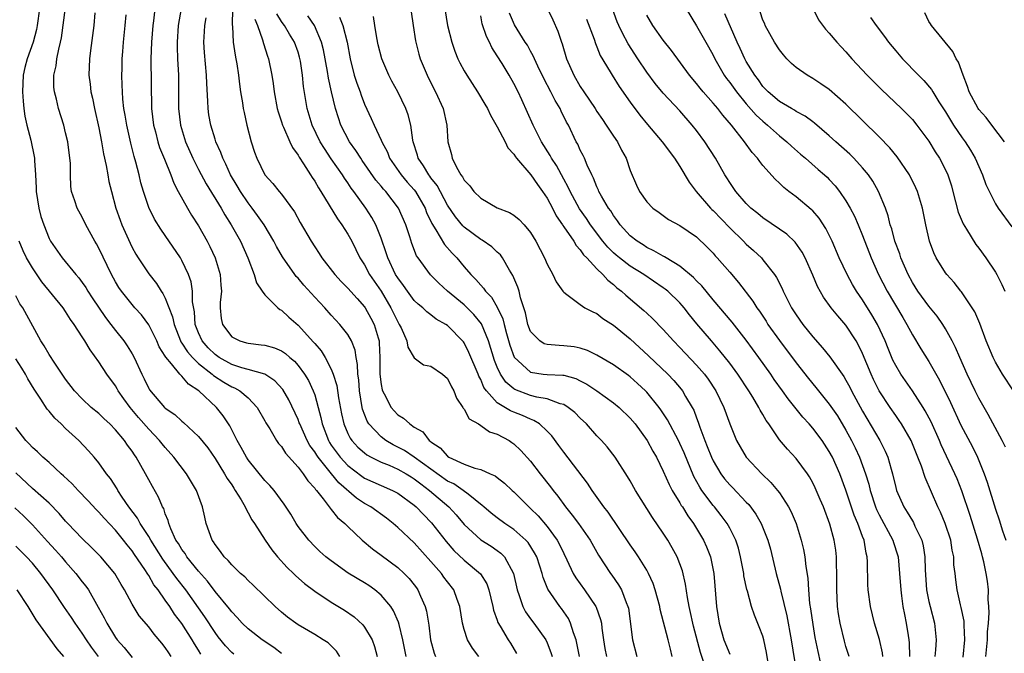
# Model space of a CAD drawing. Units: inches. Extents: x 2523000 to 2526000, y 1545000 to 1548000.
# Drawn here: x 2523717 to 2523836, y 1545859 to 1545936 of the extents above; entities that cross this region are included whole.
import ezdxf

# ---------------------------------------------------------------- set-up
doc = ezdxf.new("R2010")
doc.units = ezdxf.units.IN
doc.header["$MEASUREMENT"] = 0
doc.layers.add('LD25231545_2ft', color=21, linetype='Continuous')

msp = doc.modelspace()

# ---------------------------------------------------------------- linework, layer by layer
at = {"layer": 'LD25231545_2ft'}
for points, elevation in [([(2523743.14, 1545938.86), (2523743.07, 1545935.07), (2523743.1, 1545934.9), (2523743.19, 1545933), (2523743.41, 1545931.41), (2523743.5, 1545931), (2523743.61, 1545930.39), (2523743.82, 1545929), (2523743.94, 1545927.94), (2523744.08, 1545927), (2523744.3, 1545925.7), (2523744.4, 1545925), (2523744.5, 1545924.51), (2523744.84, 1545923), (2523745.35, 1545921), (2523745.75, 1545919.75), (2523746.04, 1545919), (2523747, 1545917.03), (2523747.97, 1545915.97), (2523748.73, 1545915), (2523749, 1545914.67), (2523750.56, 1545912.56), (2523751.25, 1545911.25), (2523752.57, 1545909), (2523753, 1545908.33), (2523753.54, 1545907.54), (2523753.87, 1545907), (2523755.41, 1545905), (2523756.18, 1545904.18), (2523757, 1545903.37), (2523758.1, 1545902.1), (2523759, 1545901.11), (2523759.07, 1545901), (2523759.76, 1545899.76), (2523760.16, 1545899), (2523760.63, 1545897.37), (2523760.75, 1545897), (2523760.78, 1545896.78), (2523760.85, 1545895), (2523760.85, 1545893), (2523761, 1545891.76), (2523761.11, 1545891.11), (2523761.15, 1545891), (2523761.36, 1545890.64), (2523762.22, 1545889), (2523762.57, 1545888.57), (2523763, 1545888.11), (2523763.71, 1545887.71), (2523764.45, 1545887), (2523765, 1545886.63), (2523766.03, 1545886.03), (2523766.81, 1545885), (2523766.93, 1545884.93), (2523767, 1545884.86), (2523768.12, 1545884.12), (2523769, 1545883.11), (2523769.17, 1545883), (2523771, 1545882.17), (2523772.31, 1545881.69), (2523773, 1545881.53), (2523774.16, 1545881), (2523774.75, 1545880.75), (2523775, 1545880.54), (2523775.88, 1545879.88), (2523776.78, 1545879), (2523777, 1545878.81), (2523778.79, 1545877), (2523779, 1545876.82), (2523779.91, 1545875.91), (2523781, 1545874.63), (2523782.2, 1545873), (2523782.48, 1545872.48), (2523783, 1545871.38), (2523783.39, 1545870.61), (2523784.15, 1545869), (2523784.46, 1545868.46), (2523785.51, 1545867), (2523786.87, 1545865), (2523786.92, 1545864.92), (2523787.45, 1545863.45), (2523787.54, 1545863), (2523787.6, 1545862.4), (2523787.8, 1545861), (2523787.96, 1545859.96), (2523788.14, 1545859)], 7704), ([(2523719.86, 1545937), (2523719.57, 1545935), (2523719.48, 1545934.52), (2523719.07, 1545933), (2523718.35, 1545931), (2523718.07, 1545929.93), (2523717.87, 1545929), (2523717.79, 1545927), (2523717.87, 1545925.87), (2523717.96, 1545925), (2523718.09, 1545924.09), (2523718.33, 1545923), (2523718.8, 1545921.2), (2523719.22, 1545919.22), (2523719.26, 1545919), (2523719.25, 1545918.75), (2523719.37, 1545917), (2523719.45, 1545915.45), (2523719.44, 1545915), (2523719.76, 1545913), (2523720.01, 1545912.01), (2523720.35, 1545911), (2523721, 1545909.33), (2523721.18, 1545909), (2523722.56, 1545907), (2523724.22, 1545905), (2523724.59, 1545904.59), (2523725, 1545904.06), (2523725.44, 1545903.44), (2523725.69, 1545903), (2523726.2, 1545902.2), (2523727.81, 1545899.81), (2523728.45, 1545899), (2523729, 1545898.27), (2523730.02, 1545897), (2523730.41, 1545896.41), (2523731, 1545895.44), (2523731.24, 1545895), (2523732.16, 1545893), (2523732.45, 1545892.45), (2523733, 1545891.28), (2523733.1, 1545891.1), (2523734.91, 1545889), (2523735, 1545888.91), (2523736.14, 1545888.14), (2523737, 1545887.32), (2523737.18, 1545887.18), (2523739, 1545885.49), (2523740.11, 1545884.11), (2523741, 1545882.84), (2523742.15, 1545881), (2523742.44, 1545880.44), (2523743, 1545879.65), (2523743.25, 1545879.25), (2523743.44, 1545879), (2523744.15, 1545877.85), (2523744.63, 1545877), (2523744.73, 1545876.73), (2523745, 1545876.3), (2523745.44, 1545875.44), (2523745.73, 1545875), (2523747.02, 1545873), (2523747.82, 1545871.82), (2523748.51, 1545871), (2523749.7, 1545869.7), (2523750.45, 1545869), (2523750.71, 1545868.71), (2523751.77, 1545867.77), (2523753, 1545866.84), (2523755, 1545865.54), (2523756.58, 1545864.58), (2523757.76, 1545863.76), (2523758.8, 1545862.79), (2523759, 1545862.51), (2523759.91, 1545861), (2523760.2, 1545860.2), (2523760.52, 1545859)], 7690), ([(2523764.02, 1545859), (2523763.62, 1545861), (2523763.16, 1545862.84), (2523763.1, 1545863.1), (2523762.5, 1545864.5), (2523762.17, 1545865), (2523761, 1545866.37), (2523760.24, 1545867), (2523759.52, 1545867.52), (2523759, 1545867.85), (2523757.04, 1545869.04), (2523755, 1545870.49), (2523754.35, 1545871), (2523753.64, 1545871.64), (2523753, 1545872.25), (2523752.28, 1545873), (2523751, 1545874.66), (2523750.78, 1545875), (2523750.12, 1545876.12), (2523749.34, 1545877.34), (2523748.1, 1545879), (2523747.6, 1545879.6), (2523747, 1545880.19), (2523745, 1545882.67), (2523744.78, 1545883), (2523744.16, 1545884.16), (2523743.65, 1545885), (2523742.76, 1545886.76), (2523741.98, 1545887.98), (2523741.18, 1545889), (2523739.05, 1545891), (2523737.79, 1545891.79), (2523737, 1545892.77), (2523736.86, 1545892.86), (2523736.77, 1545893), (2523735.75, 1545894.25), (2523735.05, 1545895.05), (2523735, 1545895.17), (2523734.28, 1545896.28), (2523733.97, 1545897), (2523733, 1545898.94), (2523732.13, 1545900.13), (2523731.34, 1545901), (2523731, 1545901.4), (2523729.71, 1545903), (2523729.42, 1545903.42), (2523729, 1545904.11), (2523728.51, 1545905), (2523727, 1545908.17), (2523726.71, 1545908.71), (2523726.52, 1545909), (2523725.42, 1545911), (2523725, 1545911.91), (2523724.39, 1545913), (2523724.11, 1545913.89), (2523723.72, 1545915), (2523723.61, 1545915.61), (2523723.58, 1545917), (2523723.58, 1545918.42), (2523723.52, 1545919), (2523723.25, 1545921), (2523723, 1545922.06), (2523722.76, 1545923), (2523722.14, 1545925), (2523721.89, 1545926.11), (2523721.65, 1545927), (2523721.59, 1545927.59), (2523721.59, 1545929), (2523721.85, 1545930.15), (2523721.94, 1545931), (2523722.16, 1545932.16), (2523722.38, 1545933), (2523722.48, 1545933.52), (2523723, 1545937.19)], 7692), ([(2523733.74, 1545937), (2523733.58, 1545935.58), (2523733.5, 1545935), (2523733.33, 1545933), (2523733.28, 1545931), (2523733.36, 1545925), (2523733.6, 1545923), (2523733.82, 1545922.18), (2523734.12, 1545921), (2523734.32, 1545920.32), (2523734.89, 1545918.89), (2523735.65, 1545917), (2523736.02, 1545916.02), (2523736.56, 1545915), (2523737.68, 1545913), (2523738.17, 1545912.17), (2523739, 1545910.87), (2523740.04, 1545909), (2523740.37, 1545908.37), (2523741.02, 1545907), (2523741.63, 1545905), (2523741.71, 1545903.71), (2523741.77, 1545903), (2523741.63, 1545901.63), (2523741.63, 1545901), (2523741.72, 1545899.72), (2523741.88, 1545899), (2523743, 1545897.51), (2523743.99, 1545897), (2523744.79, 1545896.79), (2523745, 1545896.72), (2523746.55, 1545896.55), (2523747, 1545896.48), (2523748.15, 1545896.15), (2523749, 1545895.79), (2523749.47, 1545895.47), (2523750, 1545895), (2523750.55, 1545894.55), (2523751, 1545894.05), (2523751.78, 1545893), (2523752.24, 1545892.24), (2523752.83, 1545891), (2523753, 1545890.5), (2523753.43, 1545889), (2523753.76, 1545887.76), (2523753.89, 1545887), (2523754.65, 1545885), (2523754.78, 1545884.78), (2523755, 1545884.46), (2523756.07, 1545883), (2523757, 1545881.98), (2523758.69, 1545880.69), (2523759, 1545880.48), (2523761, 1545879.58), (2523762.39, 1545879), (2523763, 1545878.67), (2523765, 1545877.2), (2523765.23, 1545877), (2523766.09, 1545876.09), (2523767.08, 1545875.08), (2523768.82, 1545872.82), (2523769.76, 1545871.76), (2523771, 1545870.57), (2523772.96, 1545868.96), (2523773.72, 1545867.72), (2523773.98, 1545867), (2523774.46, 1545865), (2523774.55, 1545864.55), (2523775, 1545863.36), (2523775.08, 1545863.08), (2523775.35, 1545862.65), (2523776.29, 1545861), (2523776.58, 1545860.58), (2523777.33, 1545859.33)], 7698), ([(2523736.93, 1545937.07), (2523736.57, 1545935), (2523736.44, 1545933), (2523736.44, 1545932.44), (2523736.49, 1545931), (2523736.58, 1545929), (2523736.6, 1545925), (2523736.83, 1545923), (2523737.45, 1545921), (2523738.32, 1545919), (2523739, 1545917.65), (2523739.92, 1545915.92), (2523741.72, 1545913), (2523742.18, 1545912.18), (2523742.95, 1545911), (2523744.06, 1545909), (2523744.96, 1545907), (2523745.71, 1545905), (2523745.99, 1545903.99), (2523746.66, 1545903), (2523747, 1545902.54), (2523748.56, 1545901), (2523748.8, 1545900.8), (2523749, 1545900.69), (2523749.87, 1545899.87), (2523751, 1545898.89), (2523752.86, 1545896.86), (2523753, 1545896.68), (2523753.79, 1545895.79), (2523754.28, 1545895), (2523755, 1545893.58), (2523755.23, 1545893), (2523755.65, 1545891.65), (2523755.87, 1545890.13), (2523756.23, 1545888.23), (2523756.5, 1545887), (2523757, 1545885.83), (2523757.27, 1545885.27), (2523757.47, 1545885), (2523758.21, 1545884.21), (2523759, 1545883.5), (2523759.28, 1545883.28), (2523759.8, 1545883), (2523761, 1545882.4), (2523761.98, 1545882.02), (2523763, 1545881.57), (2523764.03, 1545881), (2523764.62, 1545880.62), (2523765, 1545880.4), (2523765.77, 1545879.77), (2523766.85, 1545879), (2523769.17, 1545877), (2523770.03, 1545876.04), (2523771, 1545874.88), (2523773, 1545873.05), (2523774.26, 1545872.26), (2523775, 1545871.75), (2523775.43, 1545871.43), (2523775.86, 1545871), (2523776.96, 1545869), (2523777.4, 1545867), (2523777.65, 1545866.35), (2523778.08, 1545865), (2523778.38, 1545864.38), (2523779, 1545863.52), (2523779.4, 1545863), (2523780.84, 1545861), (2523781, 1545860.64), (2523781.46, 1545859.46), (2523781.6, 1545859)], 7700), ([(2523768.69, 1545937), (2523769.01, 1545935.01), (2523769.52, 1545933), (2523769.9, 1545931.9), (2523770.26, 1545931), (2523770.5, 1545930.5), (2523771, 1545929.55), (2523771.31, 1545929), (2523772.62, 1545927), (2523773.51, 1545925.51), (2523773.81, 1545925), (2523774.18, 1545924.18), (2523775, 1545922.8), (2523775.94, 1545921), (2523776.27, 1545920.27), (2523777, 1545919.51), (2523777.18, 1545919.18), (2523777.33, 1545919), (2523779.05, 1545917), (2523779.83, 1545915.83), (2523780.46, 1545915), (2523781, 1545914.2), (2523781.63, 1545913), (2523782.08, 1545912.08), (2523782.84, 1545911), (2523782.89, 1545910.89), (2523783, 1545910.75), (2523784.22, 1545909), (2523784.5, 1545908.5), (2523785, 1545907.99), (2523785.39, 1545907.39), (2523785.78, 1545907), (2523787, 1545905.67), (2523787.7, 1545905), (2523788.31, 1545904.31), (2523789, 1545903.79), (2523789.41, 1545903.41), (2523789.97, 1545903), (2523790.5, 1545902.5), (2523792.67, 1545900.67), (2523793, 1545900.35), (2523793.71, 1545899.71), (2523795, 1545898.39), (2523796.23, 1545897), (2523797, 1545896.22), (2523799, 1545894.09), (2523799.95, 1545893), (2523800.4, 1545892.4), (2523801.34, 1545891), (2523802.31, 1545889), (2523803, 1545887), (2523803.83, 1545885), (2523804.25, 1545884.25), (2523804.98, 1545883), (2523806.88, 1545881), (2523807.96, 1545879.96), (2523808.76, 1545879), (2523809, 1545878.69), (2523810.1, 1545877), (2523810.41, 1545876.41), (2523811.01, 1545875), (2523811.61, 1545873), (2523811.87, 1545871.87), (2523812.05, 1545871), (2523812.17, 1545869.83), (2523812.41, 1545868.41), (2523812.49, 1545867), (2523812.63, 1545865.37), (2523812.74, 1545864.74), (2523813, 1545862.84), (2523813.27, 1545861.27), (2523813.6, 1545859.6), (2523814.18, 1545857)], 7718), ([(2523781.03, 1545937), (2523781.69, 1545935.69), (2523782.3, 1545934.3), (2523782.73, 1545933), (2523782.81, 1545932.81), (2523783.35, 1545931), (2523784.2, 1545929), (2523785, 1545927.64), (2523785.41, 1545927), (2523786.78, 1545925), (2523787, 1545924.64), (2523787.66, 1545923.66), (2523788.13, 1545923), (2523789, 1545921.66), (2523789.47, 1545921), (2523789.98, 1545919.98), (2523790.54, 1545919), (2523791, 1545917.55), (2523791.76, 1545915.76), (2523792.12, 1545915), (2523793, 1545913.76), (2523793.73, 1545913), (2523794.48, 1545912.48), (2523795.64, 1545911.64), (2523797, 1545910.9), (2523799, 1545909.54), (2523800.3, 1545908.3), (2523801, 1545907.57), (2523801.26, 1545907.26), (2523801.49, 1545907), (2523803, 1545905.27), (2523804.06, 1545904.06), (2523805.79, 1545901.79), (2523806.26, 1545901), (2523806.58, 1545900.58), (2523807.38, 1545899.38), (2523807.61, 1545899), (2523809, 1545897.06), (2523811, 1545894.36), (2523812.48, 1545892.48), (2523813.39, 1545891.39), (2523815, 1545889.39), (2523815.97, 1545887.97), (2523817, 1545886.27), (2523817.69, 1545885), (2523818.13, 1545884.13), (2523818.65, 1545883), (2523819.37, 1545881), (2523819.75, 1545879.75), (2523819.91, 1545879), (2523820.55, 1545877), (2523820.68, 1545876.68), (2523821, 1545876.03), (2523822.66, 1545873), (2523822.73, 1545872.73), (2523823.23, 1545871.23), (2523823.29, 1545871), (2523823.47, 1545869), (2523823.6, 1545867), (2523823.71, 1545866.29), (2523823.87, 1545865), (2523824.05, 1545864.05), (2523824.27, 1545863), (2523824.48, 1545861.52), (2523824.58, 1545861), (2523824.63, 1545860.62), (2523824.64, 1545859)], 7724), ([(2523831.11, 1545858.89), (2523831.32, 1545861), (2523831.23, 1545862.77), (2523831.23, 1545863.23), (2523830.89, 1545864.89), (2523830.8, 1545865.2), (2523830.39, 1545867), (2523830.22, 1545868.22), (2523830.14, 1545869), (2523830.01, 1545870.01), (2523829.98, 1545871), (2523829.8, 1545871.8), (2523829.62, 1545873), (2523828.97, 1545875), (2523828.39, 1545876.39), (2523828.08, 1545877), (2523826.53, 1545880.53), (2523826.09, 1545881.91), (2523825.67, 1545883), (2523824.86, 1545885), (2523823.7, 1545887), (2523823.42, 1545887.42), (2523823, 1545888.01), (2523822.32, 1545889), (2523821, 1545891), (2523820.34, 1545892.34), (2523820.04, 1545893), (2523819, 1545895.5), (2523818.51, 1545896.51), (2523818.22, 1545897), (2523817, 1545898.89), (2523816.02, 1545900.02), (2523815.23, 1545901), (2523814.29, 1545902.29), (2523813.57, 1545903.57), (2523813, 1545904.94), (2523812.09, 1545907), (2523811.71, 1545907.71), (2523810.9, 1545908.9), (2523809.87, 1545909.87), (2523809, 1545910.48), (2523807, 1545911.83), (2523806.37, 1545912.37), (2523805.55, 1545913), (2523805, 1545913.54), (2523803.74, 1545915), (2523803, 1545916.09), (2523802.66, 1545916.66), (2523802.43, 1545917), (2523801.28, 1545919), (2523799.99, 1545921), (2523799, 1545922.34), (2523798.49, 1545923), (2523797, 1545924.73), (2523795, 1545926.85), (2523794.01, 1545928.01), (2523793, 1545929.38), (2523791.93, 1545931), (2523790.78, 1545932.78), (2523790.07, 1545934.07), (2523789.65, 1545935), (2523789.46, 1545935.46), (2523788.87, 1545937)], 7728), ([(2523797.76, 1545937), (2523799, 1545934.95), (2523800.43, 1545932.43), (2523801, 1545931.41), (2523801.2, 1545931), (2523802.35, 1545929), (2523802.62, 1545928.62), (2523803, 1545928.14), (2523803.81, 1545927), (2523805, 1545925.57), (2523806.2, 1545924.2), (2523807, 1545923.46), (2523807.57, 1545923), (2523809, 1545921.71), (2523809.9, 1545921), (2523810.46, 1545920.46), (2523811.51, 1545919.51), (2523812.12, 1545919), (2523813.66, 1545917.66), (2523814.43, 1545917), (2523814.73, 1545916.73), (2523815, 1545916.46), (2523815.7, 1545915.7), (2523816.23, 1545915), (2523817, 1545913.87), (2523817.51, 1545913), (2523818.02, 1545912.02), (2523818.47, 1545911), (2523819, 1545909.72), (2523820.05, 1545907), (2523820.94, 1545905), (2523821.98, 1545903), (2523823.84, 1545899.84), (2523824.34, 1545899), (2523825, 1545897.74), (2523826.04, 1545896.04), (2523827, 1545894.53), (2523828.27, 1545892.27), (2523829.58, 1545889.58), (2523830.86, 1545886.86), (2523832.24, 1545884.24), (2523832.87, 1545883), (2523833.67, 1545881), (2523834, 1545880), (2523835, 1545876.73), (2523835.45, 1545875.45), (2523835.87, 1545874.13), (2523836.26, 1545873)], 7732), ([(2523813.06, 1545937), (2523813.69, 1545935.69), (2523814.55, 1545934.55), (2523815, 1545934.09), (2523815.92, 1545933), (2523816.43, 1545932.43), (2523817, 1545931.84), (2523817.71, 1545931), (2523819.55, 1545929), (2523821.28, 1545927.28), (2523823.7, 1545925), (2523824.35, 1545924.35), (2523825, 1545923.66), (2523825.54, 1545923), (2523827, 1545921.06), (2523827.77, 1545919.77), (2523828.29, 1545919), (2523829, 1545917.61), (2523829.27, 1545917), (2523829.7, 1545915.7), (2523829.87, 1545915), (2523830.52, 1545912.52), (2523831.12, 1545911.12), (2523831.53, 1545910.47), (2523832.63, 1545908.63), (2523833, 1545908.16), (2523833.86, 1545907), (2523835, 1545905.27), (2523835.16, 1545905), (2523835.8, 1545903.8), (2523836.15, 1545903)], 7738), ([(2523726.52, 1545936.52), (2523726.4, 1545935), (2523725.98, 1545931.98), (2523725.87, 1545931), (2523725.8, 1545929), (2523725.95, 1545927.95), (2523726.05, 1545927), (2523726.23, 1545926.23), (2523726.46, 1545925), (2523727, 1545922.69), (2523727.33, 1545921), (2523727.56, 1545919.56), (2523727.87, 1545918.13), (2523728.07, 1545917), (2523728.22, 1545916.22), (2523728.51, 1545915), (2523729.05, 1545913), (2523729.55, 1545911.55), (2523729.76, 1545911), (2523730.76, 1545908.76), (2523731, 1545908.27), (2523731.45, 1545907.45), (2523731.73, 1545907), (2523733, 1545905.1), (2523733.94, 1545903.94), (2523734.5, 1545903), (2523734.72, 1545902.72), (2523735, 1545902.16), (2523735.89, 1545899.89), (2523736.07, 1545899), (2523736.84, 1545897), (2523736.89, 1545896.89), (2523737, 1545896.75), (2523737.67, 1545895.67), (2523738.26, 1545895), (2523739, 1545894.28), (2523740.63, 1545893), (2523740.82, 1545892.82), (2523742.04, 1545892.04), (2523743, 1545891.48), (2523743.35, 1545891.35), (2523744, 1545891), (2523745, 1545890.13), (2523746.09, 1545889), (2523747, 1545887.39), (2523747.13, 1545887.13), (2523747.59, 1545886.41), (2523748.41, 1545885), (2523748.66, 1545884.66), (2523749, 1545884.27), (2523749.47, 1545883.47), (2523751, 1545881.81), (2523751.63, 1545881), (2523752.16, 1545880.16), (2523753, 1545879.27), (2523753.1, 1545879.1), (2523753.21, 1545879), (2523754.03, 1545877.97), (2523754.85, 1545876.85), (2523755, 1545876.69), (2523755.73, 1545875.73), (2523756.63, 1545875), (2523757, 1545874.63), (2523758.72, 1545873), (2523759.95, 1545871.95), (2523761, 1545871.19), (2523763, 1545869.7), (2523763.76, 1545869), (2523764.38, 1545868.38), (2523765, 1545867.6), (2523765.25, 1545867.25), (2523765.44, 1545867), (2523765.74, 1545866.26), (2523766.31, 1545865), (2523766.46, 1545864.46), (2523766.74, 1545862.74), (2523766.95, 1545861), (2523767.39, 1545859.38), (2523767.54, 1545859)], 7694), ([(2523772.79, 1545859), (2523772, 1545860), (2523771.39, 1545861), (2523771, 1545862.24), (2523770.79, 1545863), (2523770.47, 1545865), (2523770.15, 1545865.85), (2523769.75, 1545867), (2523769, 1545867.97), (2523768.56, 1545868.56), (2523768.26, 1545869), (2523767, 1545870.44), (2523765, 1545872.67), (2523763, 1545874.54), (2523762.45, 1545875), (2523761.64, 1545875.64), (2523759.76, 1545877), (2523759, 1545877.42), (2523758.04, 1545878.04), (2523755.89, 1545879.89), (2523755.02, 1545881), (2523753.4, 1545883), (2523753.24, 1545883.24), (2523753, 1545883.64), (2523752.4, 1545884.4), (2523752.08, 1545885), (2523751.2, 1545887), (2523751.15, 1545887.15), (2523751, 1545887.54), (2523749.89, 1545889.89), (2523749.16, 1545891.16), (2523748.21, 1545892.21), (2523747, 1545893), (2523745, 1545893.57), (2523744.23, 1545893.77), (2523743, 1545894.17), (2523741.5, 1545895), (2523741, 1545895.35), (2523740.18, 1545896.18), (2523739.45, 1545897), (2523739, 1545897.99), (2523738.62, 1545899), (2523738.51, 1545900.51), (2523738.27, 1545901.73), (2523738.27, 1545903), (2523738.11, 1545904.11), (2523737.79, 1545905), (2523737, 1545906.7), (2523736.82, 1545907), (2523735, 1545909.71), (2523734.47, 1545910.47), (2523733.69, 1545911.69), (2523733, 1545913.07), (2523732.37, 1545915), (2523732.06, 1545916.06), (2523731.85, 1545917), (2523731.45, 1545918.55), (2523731.24, 1545919.24), (2523730.84, 1545920.84), (2523730.36, 1545923), (2523730.18, 1545924.18), (2523730.01, 1545925), (2523729.89, 1545926.11), (2523729.84, 1545927), (2523729.82, 1545927.82), (2523729.78, 1545929), (2523729.79, 1545929.78), (2523729.81, 1545931), (2523729.87, 1545931.87), (2523729.96, 1545933), (2523730.18, 1545935), (2523730.3, 1545936.3)], 7696), ([(2523784.89, 1545859), (2523784.6, 1545860.6), (2523784.49, 1545861), (2523784.16, 1545861.84), (2523783.83, 1545863), (2523783.56, 1545863.56), (2523782.75, 1545864.75), (2523782.53, 1545865), (2523781.08, 1545867.08), (2523780.51, 1545868.51), (2523780.4, 1545869), (2523780.13, 1545869.87), (2523779.75, 1545871), (2523779.49, 1545871.49), (2523778.71, 1545872.71), (2523778.44, 1545873), (2523777, 1545874.28), (2523775.92, 1545875), (2523775, 1545875.68), (2523774.26, 1545876.26), (2523773.38, 1545877), (2523773.19, 1545877.19), (2523771.47, 1545878.53), (2523770.9, 1545879), (2523769.77, 1545879.77), (2523769, 1545880.12), (2523765, 1545882.99), (2523763.8, 1545883.8), (2523763, 1545884.21), (2523762.47, 1545884.47), (2523761.57, 1545885), (2523761, 1545885.44), (2523759.54, 1545887), (2523759.33, 1545887.33), (2523758.77, 1545888.77), (2523758.72, 1545889), (2523758.38, 1545891), (2523758.3, 1545892.3), (2523758.21, 1545893), (2523758.17, 1545894.17), (2523758.01, 1545895), (2523757.88, 1545895.88), (2523757.43, 1545897), (2523757, 1545897.77), (2523756.04, 1545899), (2523755, 1545900.12), (2523754.22, 1545901), (2523753, 1545902.28), (2523751.7, 1545903.7), (2523751, 1545904.56), (2523750.78, 1545904.78), (2523750.62, 1545905), (2523749.14, 1545907.14), (2523748.39, 1545908.39), (2523748.09, 1545909), (2523746.9, 1545911), (2523746.13, 1545912.13), (2523745.48, 1545913), (2523745, 1545913.62), (2523744.06, 1545915), (2523743.68, 1545915.68), (2523742.87, 1545917), (2523742.3, 1545918.3), (2523741.92, 1545919), (2523741.69, 1545919.69), (2523741.1, 1545921), (2523741, 1545921.31), (2523740.48, 1545923), (2523740.26, 1545924.26), (2523740.15, 1545925), (2523740.13, 1545925.87), (2523740, 1545928), (2523739.98, 1545929), (2523739.73, 1545931.73), (2523739.65, 1545933), (2523739.74, 1545934.26), (2523739.78, 1545935), (2523739.93, 1545935.93)], 7702), ([(2523745.78, 1545935.78), (2523746.11, 1545935), (2523746.73, 1545933.27), (2523746.83, 1545932.83), (2523747.32, 1545931.32), (2523747.45, 1545931), (2523747.85, 1545929), (2523748, 1545928), (2523748.12, 1545927), (2523748.49, 1545925), (2523748.59, 1545924.59), (2523749, 1545923.4), (2523749.12, 1545923), (2523749.24, 1545922.76), (2523750, 1545921), (2523750.31, 1545920.31), (2523751, 1545919.39), (2523751.13, 1545919.13), (2523751.67, 1545918.33), (2523752.51, 1545917), (2523752.69, 1545916.69), (2523753, 1545916.24), (2523753.45, 1545915.45), (2523753.76, 1545915), (2523755.73, 1545911.73), (2523756.29, 1545911), (2523757, 1545909.86), (2523757.46, 1545909), (2523758.45, 1545907), (2523759, 1545906.17), (2523759.62, 1545905), (2523761, 1545902.98), (2523762.19, 1545901), (2523763, 1545899.3), (2523763.19, 1545899), (2523763.41, 1545898.59), (2523764.12, 1545897), (2523764.24, 1545896.24), (2523765, 1545894.98), (2523766.12, 1545894.12), (2523767, 1545893.95), (2523768.38, 1545893), (2523769, 1545892.46), (2523769.48, 1545891.48), (2523769.77, 1545891), (2523770.1, 1545890.1), (2523770.86, 1545889), (2523770.9, 1545888.9), (2523771, 1545888.79), (2523771.62, 1545887.62), (2523772.73, 1545887), (2523773, 1545886.83), (2523774.06, 1545886.06), (2523775, 1545885.78), (2523776.42, 1545885), (2523776.77, 1545884.77), (2523777, 1545884.6), (2523777.82, 1545883.82), (2523779, 1545882.5), (2523780.17, 1545881), (2523781.42, 1545879.42), (2523781.72, 1545879), (2523782.29, 1545878.29), (2523783.23, 1545877), (2523784.02, 1545876.02), (2523784.78, 1545875), (2523786.17, 1545873), (2523787.18, 1545871.18), (2523788.62, 1545869), (2523788.79, 1545868.79), (2523789.61, 1545867.61), (2523789.95, 1545867), (2523790.53, 1545865.47), (2523790.74, 1545865), (2523790.79, 1545864.79), (2523791.29, 1545861), (2523791.81, 1545859)], 7706), ([(2523796.07, 1545859), (2523795.85, 1545859.85), (2523795.59, 1545861), (2523794.64, 1545864.64), (2523794.58, 1545865), (2523794.03, 1545867), (2523793.78, 1545867.78), (2523793.22, 1545869), (2523793, 1545869.39), (2523792, 1545871), (2523791.6, 1545871.6), (2523791, 1545872.44), (2523788.36, 1545876.36), (2523787.82, 1545877), (2523786.41, 1545879), (2523785.86, 1545879.86), (2523783, 1545883.6), (2523782.42, 1545884.42), (2523781.56, 1545885.56), (2523781, 1545886.14), (2523780.08, 1545887), (2523779.42, 1545887.41), (2523779, 1545887.56), (2523778.02, 1545888.02), (2523777, 1545888.4), (2523776.58, 1545888.58), (2523775, 1545889.56), (2523773.68, 1545891), (2523773.39, 1545891.39), (2523773, 1545892.36), (2523772.77, 1545892.77), (2523772.68, 1545893), (2523771.59, 1545895.59), (2523771, 1545896.79), (2523770.91, 1545896.91), (2523769, 1545898.86), (2523768.8, 1545899), (2523767.64, 1545899.64), (2523767, 1545900.16), (2523766.51, 1545900.51), (2523766.02, 1545901), (2523765.45, 1545901.45), (2523765, 1545901.89), (2523764.18, 1545903), (2523763.69, 1545903.69), (2523763, 1545904.59), (2523762.75, 1545905), (2523761.8, 1545907), (2523761.62, 1545907.62), (2523761, 1545909.4), (2523760.36, 1545911), (2523759.88, 1545911.88), (2523759.16, 1545913), (2523757.72, 1545915), (2523757.41, 1545915.41), (2523757, 1545916.03), (2523756.59, 1545916.59), (2523756.34, 1545917), (2523755, 1545918.93), (2523754.17, 1545920.17), (2523753.68, 1545921), (2523752.7, 1545923), (2523752.1, 1545925), (2523751.67, 1545927.67), (2523751.54, 1545929), (2523751.29, 1545930.71), (2523751.19, 1545931.19), (2523751, 1545931.8), (2523750.56, 1545933), (2523749.96, 1545933.96), (2523749.35, 1545935), (2523749.2, 1545935.2), (2523749, 1545935.5), (2523748.42, 1545936.42)], 7708), ([(2523799.97, 1545858.03), (2523799.47, 1545859.47), (2523798.63, 1545862.63), (2523798.54, 1545863), (2523798.29, 1545864.29), (2523798.12, 1545865), (2523797.9, 1545866.1), (2523797.68, 1545867.68), (2523797.3, 1545869.3), (2523797, 1545870.14), (2523796.67, 1545871), (2523796.08, 1545872.08), (2523795.53, 1545873), (2523795, 1545873.83), (2523793.71, 1545875.71), (2523791.65, 1545879), (2523791, 1545880.14), (2523790.68, 1545880.68), (2523789.18, 1545883), (2523788.23, 1545884.23), (2523787.55, 1545885), (2523787, 1545885.58), (2523785.75, 1545887), (2523785, 1545887.7), (2523784.36, 1545888.36), (2523783.55, 1545889), (2523783, 1545889.33), (2523782.57, 1545889.43), (2523781, 1545890.03), (2523779.76, 1545890.24), (2523779, 1545890.44), (2523777.13, 1545891.13), (2523777, 1545891.22), (2523776.03, 1545892.03), (2523775.39, 1545893), (2523775, 1545893.84), (2523774.66, 1545894.66), (2523773.92, 1545897), (2523773.08, 1545899.08), (2523772.19, 1545900.19), (2523771.37, 1545901), (2523771, 1545901.35), (2523768.99, 1545903), (2523767.95, 1545903.95), (2523766.95, 1545904.95), (2523765.46, 1545907), (2523765.27, 1545907.27), (2523764.72, 1545908.72), (2523764.47, 1545909.53), (2523763.97, 1545911), (2523763.1, 1545913), (2523761.56, 1545915), (2523761.29, 1545915.29), (2523761, 1545915.65), (2523760.37, 1545916.37), (2523758.73, 1545918.73), (2523758.54, 1545919), (2523757.95, 1545919.95), (2523757.21, 1545921), (2523756.16, 1545923), (2523755.86, 1545923.86), (2523755.5, 1545925), (2523755.03, 1545927.03), (2523754.66, 1545928.66), (2523754.54, 1545929.46), (2523754.07, 1545932.07), (2523753.84, 1545933), (2523752.98, 1545935), (2523752.17, 1545936.17)], 7710), ([(2523756, 1545936), (2523756.38, 1545935), (2523756.91, 1545933), (2523757.26, 1545931), (2523757.77, 1545929), (2523758.07, 1545928.07), (2523758.46, 1545927), (2523758.59, 1545926.59), (2523759, 1545925.53), (2523759.81, 1545923.81), (2523760.17, 1545923), (2523761, 1545921.19), (2523761.08, 1545921), (2523761.76, 1545919.76), (2523762.03, 1545919), (2523763.41, 1545917), (2523764.14, 1545916.14), (2523765, 1545915.2), (2523765.15, 1545915), (2523766.31, 1545913), (2523766.49, 1545912.49), (2523767.13, 1545911.13), (2523767.6, 1545910.4), (2523768.63, 1545908.63), (2523769.56, 1545907.56), (2523770.12, 1545907), (2523771, 1545905.93), (2523771.82, 1545905), (2523772.42, 1545904.42), (2523773, 1545903.72), (2523773.35, 1545903.35), (2523773.57, 1545903), (2523774.29, 1545902.29), (2523775, 1545901.06), (2523775.66, 1545899.66), (2523775.81, 1545899), (2523776.09, 1545897.91), (2523776.51, 1545896.51), (2523777.05, 1545895.05), (2523779, 1545893.23), (2523780.51, 1545893), (2523781, 1545892.94), (2523782.88, 1545892.88), (2523783, 1545892.86), (2523784.46, 1545892.46), (2523785, 1545892.2), (2523785.79, 1545891.79), (2523787, 1545890.99), (2523789, 1545889.55), (2523789.67, 1545889), (2523791, 1545887.71), (2523791.6, 1545887), (2523793.07, 1545885), (2523793.74, 1545883.74), (2523794.16, 1545883), (2523795, 1545881.31), (2523795.71, 1545879.71), (2523796.08, 1545879), (2523797, 1545877.49), (2523797.17, 1545877.17), (2523797.3, 1545877), (2523797.94, 1545875.94), (2523798.64, 1545875), (2523799, 1545874.42), (2523799.86, 1545873), (2523800.21, 1545872.21), (2523800.67, 1545871), (2523801.07, 1545869), (2523801.39, 1545865), (2523801.72, 1545863), (2523802.31, 1545861), (2523803, 1545859.27)], 7712), ([(2523807.83, 1545857), (2523807.45, 1545859.45), (2523807.12, 1545861), (2523807, 1545861.42), (2523806.56, 1545862.56), (2523805.97, 1545863.97), (2523805.64, 1545865), (2523805.14, 1545866.86), (2523805.07, 1545867.07), (2523804.72, 1545868.72), (2523804.69, 1545869), (2523804.31, 1545871), (2523804.04, 1545872.04), (2523803.73, 1545873), (2523803, 1545874.43), (2523802.69, 1545875), (2523801.97, 1545875.97), (2523801.16, 1545877), (2523801, 1545877.18), (2523799.65, 1545879), (2523799.39, 1545879.39), (2523798.68, 1545880.68), (2523797.5, 1545883.5), (2523797, 1545884.66), (2523796.84, 1545885), (2523795.51, 1545887.51), (2523794.71, 1545888.71), (2523794.49, 1545889), (2523793, 1545890.83), (2523792.84, 1545891), (2523791.89, 1545891.89), (2523791, 1545892.69), (2523790.82, 1545892.82), (2523789, 1545894.13), (2523787, 1545895.28), (2523785.85, 1545895.85), (2523785, 1545896.12), (2523784.28, 1545896.28), (2523783, 1545896.43), (2523782.44, 1545896.44), (2523781, 1545896.57), (2523780.66, 1545896.66), (2523780.14, 1545897), (2523779, 1545898.15), (2523778.68, 1545899), (2523778.38, 1545900.38), (2523778.2, 1545901), (2523777.8, 1545902.2), (2523777.62, 1545903), (2523777.48, 1545903.48), (2523776.88, 1545904.88), (2523776.48, 1545905.52), (2523775.62, 1545907), (2523775.37, 1545907.37), (2523775, 1545907.69), (2523774.34, 1545908.34), (2523773.16, 1545909.16), (2523773, 1545909.23), (2523771, 1545910.71), (2523770.85, 1545910.85), (2523769.95, 1545911.95), (2523769, 1545913.35), (2523767.74, 1545915.74), (2523767, 1545916.65), (2523766.86, 1545916.86), (2523766.74, 1545917), (2523766.1, 1545918.1), (2523765.46, 1545919), (2523765.37, 1545919.37), (2523764.85, 1545921), (2523764.81, 1545921.19), (2523764.57, 1545923), (2523764.26, 1545924.26), (2523763.99, 1545925), (2523763, 1545927), (2523762.28, 1545928.28), (2523761.92, 1545929), (2523761.09, 1545931), (2523760.66, 1545932.66), (2523760.47, 1545933.53), (2523760.23, 1545935), (2523760.08, 1545936.08)], 7714), ([(2523764.64, 1545936.64), (2523764.85, 1545935), (2523765.14, 1545933.14), (2523765.54, 1545931.54), (2523765.71, 1545931), (2523766.55, 1545929), (2523767.37, 1545927.37), (2523767.57, 1545927), (2523768.47, 1545925), (2523768.9, 1545923), (2523769.03, 1545921), (2523769.48, 1545919.48), (2523769.57, 1545919), (2523770.07, 1545917.93), (2523770.61, 1545917), (2523770.79, 1545916.79), (2523771, 1545916.37), (2523771.7, 1545915.7), (2523772.18, 1545915), (2523773, 1545914.19), (2523775, 1545913.04), (2523776.48, 1545912.48), (2523777, 1545912.14), (2523777.64, 1545911.64), (2523778.25, 1545911), (2523779, 1545910.08), (2523779.63, 1545909), (2523780.67, 1545907), (2523781, 1545906.24), (2523781.69, 1545905), (2523782.11, 1545904.11), (2523782.91, 1545903), (2523782.94, 1545902.94), (2523783, 1545902.87), (2523783.39, 1545902.61), (2523785, 1545901.37), (2523785.55, 1545901), (2523786.49, 1545900.49), (2523787, 1545900.29), (2523787.72, 1545899.72), (2523789, 1545898.92), (2523791, 1545897.25), (2523793.22, 1545895.22), (2523795.54, 1545893), (2523796.25, 1545892.25), (2523797.17, 1545891.17), (2523797.31, 1545891), (2523797.69, 1545890.31), (2523798.47, 1545889), (2523798.66, 1545888.66), (2523799, 1545887.73), (2523799.21, 1545887.21), (2523799.4, 1545886.6), (2523800.01, 1545885), (2523800.3, 1545884.3), (2523800.79, 1545883), (2523801, 1545882.56), (2523801.93, 1545881), (2523802.39, 1545880.39), (2523803, 1545879.66), (2523803.34, 1545879.34), (2523805, 1545877.57), (2523805.29, 1545877.29), (2523806.15, 1545876.15), (2523806.8, 1545875), (2523807.6, 1545873), (2523807.9, 1545871.9), (2523808.6, 1545869), (2523809.1, 1545867.1), (2523809.15, 1545866.85), (2523809.88, 1545863.88), (2523810.41, 1545861), (2523811.04, 1545857)], 7716), ([(2523817.38, 1545859), (2523817, 1545860.17), (2523816.82, 1545860.81), (2523816.29, 1545863), (2523816.11, 1545864.11), (2523815.99, 1545865), (2523815.9, 1545867), (2523815.92, 1545869), (2523815.88, 1545870.12), (2523815.88, 1545871), (2523815.78, 1545871.78), (2523815.59, 1545873), (2523815.06, 1545874.94), (2523814.29, 1545877), (2523813.91, 1545877.91), (2523813.3, 1545879.3), (2523813, 1545879.91), (2523812.61, 1545880.61), (2523812.35, 1545881), (2523811, 1545882.82), (2523809.95, 1545883.95), (2523809, 1545885.1), (2523807.7, 1545887), (2523807.41, 1545887.41), (2523807, 1545888.13), (2523806.66, 1545888.66), (2523806.51, 1545889), (2523805.78, 1545890.22), (2523805.29, 1545891), (2523803.96, 1545893), (2523803, 1545894.31), (2523801.82, 1545895.82), (2523800.79, 1545897), (2523799.05, 1545899.05), (2523798.15, 1545900.15), (2523797.51, 1545901), (2523797.27, 1545901.27), (2523797, 1545901.58), (2523795.53, 1545903), (2523795.24, 1545903.24), (2523795, 1545903.41), (2523792.64, 1545905), (2523791, 1545906), (2523789.71, 1545907), (2523789.32, 1545907.32), (2523789, 1545907.61), (2523788.3, 1545908.3), (2523787.73, 1545909), (2523786.24, 1545911), (2523785.75, 1545911.75), (2523784.91, 1545912.91), (2523783.76, 1545915), (2523783.53, 1545915.53), (2523783, 1545916.49), (2523782.13, 1545918.13), (2523781.54, 1545919), (2523781.36, 1545919.36), (2523780.33, 1545921), (2523779.65, 1545922.35), (2523779.34, 1545923), (2523777.94, 1545926.06), (2523777.5, 1545927), (2523777, 1545928), (2523776.44, 1545929), (2523775.57, 1545930.43), (2523775, 1545931.35), (2523774.34, 1545932.34), (2523774.04, 1545933), (2523773.68, 1545933.68), (2523773.19, 1545935.19), (2523773, 1545936.15)], 7720), ([(2523821.46, 1545859), (2523821.41, 1545859.41), (2523821.04, 1545861.04), (2523820.43, 1545863), (2523819.94, 1545865), (2523819.68, 1545867), (2523819.65, 1545867.65), (2523819.61, 1545870.39), (2523819.57, 1545871), (2523819.44, 1545871.44), (2523819.18, 1545873), (2523819, 1545873.45), (2523818.43, 1545875), (2523817.99, 1545875.99), (2523817, 1545879.03), (2523816.25, 1545881), (2523815.37, 1545883), (2523815, 1545883.69), (2523814.14, 1545885), (2523813, 1545886.5), (2523812.56, 1545887), (2523811.81, 1545887.81), (2523810.04, 1545890.04), (2523809.36, 1545891), (2523808.37, 1545892.37), (2523807.95, 1545893), (2523806.52, 1545895), (2523805, 1545897.08), (2523803.28, 1545899.28), (2523801, 1545901.96), (2523799.63, 1545903.63), (2523799, 1545904.26), (2523798.64, 1545904.64), (2523797, 1545906.01), (2523795.35, 1545907), (2523795.14, 1545907.14), (2523795, 1545907.2), (2523793.87, 1545907.87), (2523793, 1545908.27), (2523792.56, 1545908.56), (2523791.83, 1545909), (2523791, 1545909.67), (2523789.81, 1545911), (2523789.48, 1545911.48), (2523789, 1545912.1), (2523788.66, 1545912.66), (2523788.41, 1545913), (2523787.55, 1545914.45), (2523787.24, 1545915), (2523787.18, 1545915.18), (2523787, 1545915.56), (2523786.59, 1545916.59), (2523786.37, 1545917), (2523785.82, 1545918.18), (2523785.51, 1545919), (2523785.35, 1545919.35), (2523785, 1545919.99), (2523784.69, 1545920.69), (2523784.51, 1545921), (2523783.56, 1545923), (2523783.35, 1545923.35), (2523782.7, 1545924.7), (2523782.56, 1545925), (2523781.97, 1545925.97), (2523781.45, 1545927), (2523780.61, 1545928.61), (2523779.88, 1545930.12), (2523779.47, 1545931), (2523779.34, 1545931.34), (2523779, 1545931.92), (2523778.62, 1545932.62), (2523778.36, 1545933), (2523777.08, 1545935.08), (2523776.48, 1545936.48)], 7722), ([(2523785.75, 1545935.75), (2523786.66, 1545933.34), (2523786.82, 1545932.82), (2523787, 1545932.42), (2523787.4, 1545931.4), (2523788.58, 1545929.42), (2523788.82, 1545929), (2523789.67, 1545927.67), (2523791, 1545925.77), (2523792.18, 1545924.18), (2523793.08, 1545923.08), (2523794.86, 1545921), (2523796.35, 1545919), (2523797, 1545918.03), (2523798.13, 1545916.13), (2523798.96, 1545915), (2523800.69, 1545913), (2523800.84, 1545912.84), (2523801, 1545912.7), (2523803, 1545910.62), (2523804.66, 1545909), (2523805, 1545908.65), (2523805.88, 1545907.88), (2523806.82, 1545907), (2523807, 1545906.79), (2523808.4, 1545905), (2523808.64, 1545904.64), (2523809.31, 1545903.31), (2523809.43, 1545903), (2523810.45, 1545901), (2523811, 1545900.14), (2523811.8, 1545899), (2523813, 1545897.49), (2523814.18, 1545896.18), (2523815.07, 1545895.07), (2523816.73, 1545892.73), (2523817, 1545892.28), (2523817.45, 1545891.45), (2523817.66, 1545891), (2523819, 1545888.55), (2523821.09, 1545885), (2523821.73, 1545883.73), (2523822.06, 1545883), (2523822.46, 1545881.54), (2523822.63, 1545881), (2523823, 1545879.34), (2523823.09, 1545879), (2523823.97, 1545877), (2523824.39, 1545876.39), (2523825, 1545875.31), (2523825.12, 1545875.12), (2523825.31, 1545874.69), (2523826.13, 1545873), (2523826.31, 1545872.31), (2523826.52, 1545871), (2523826.56, 1545869.44), (2523826.72, 1545867), (2523827, 1545865.62), (2523827.14, 1545865), (2523827.67, 1545863), (2523827.89, 1545861), (2523827.8, 1545859.8), (2523827.72, 1545859)], 7726), ([(2523833.86, 1545859), (2523834.04, 1545861), (2523834.06, 1545861.94), (2523834.17, 1545863), (2523834.26, 1545864.26), (2523834.22, 1545865), (2523834.14, 1545865.86), (2523834.16, 1545867), (2523834.05, 1545868.05), (2523833.91, 1545869), (2523833.61, 1545870.39), (2523833.47, 1545871), (2523833.36, 1545871.35), (2523832.87, 1545873.13), (2523831.98, 1545875.97), (2523830.95, 1545878.95), (2523830.39, 1545880.39), (2523830.13, 1545881), (2523829.11, 1545883.11), (2523828.47, 1545884.47), (2523828.26, 1545885), (2523827.26, 1545887.26), (2523826.56, 1545888.56), (2523826.29, 1545889), (2523825, 1545890.98), (2523823.61, 1545893), (2523823, 1545894.03), (2523822.67, 1545894.67), (2523822.08, 1545896.08), (2523821.71, 1545897), (2523820.8, 1545899), (2523820.14, 1545900.14), (2523819, 1545901.97), (2523818.28, 1545903), (2523817.8, 1545903.8), (2523817.13, 1545905), (2523816.19, 1545907), (2523815.34, 1545909), (2523814.56, 1545910.56), (2523813.78, 1545911.78), (2523813, 1545912.66), (2523812.83, 1545912.83), (2523811, 1545914.35), (2523810.13, 1545915), (2523809.5, 1545915.5), (2523809, 1545915.99), (2523808.47, 1545916.47), (2523807, 1545918.15), (2523806.61, 1545918.61), (2523806.35, 1545919), (2523805.71, 1545919.71), (2523804.77, 1545921), (2523803.21, 1545923), (2523802.18, 1545924.18), (2523801.56, 1545925), (2523801, 1545925.66), (2523799.81, 1545927), (2523799.44, 1545927.44), (2523799, 1545928.03), (2523798.15, 1545929), (2523795.99, 1545931.99), (2523795, 1545933.25), (2523793.73, 1545935), (2523793, 1545936.23)], 7730), ([(2523836.21, 1545884.21), (2523835.83, 1545885), (2523834.14, 1545888.14), (2523833, 1545890.09), (2523832.55, 1545891), (2523831.6, 1545893), (2523830.71, 1545895), (2523830.21, 1545896.21), (2523829.8, 1545897), (2523829, 1545898.45), (2523828.66, 1545899), (2523827.98, 1545899.98), (2523827, 1545901.17), (2523825.68, 1545903), (2523825, 1545904.06), (2523824.48, 1545905), (2523823.62, 1545907), (2523823.48, 1545907.48), (2523822.91, 1545909), (2523822.51, 1545910.51), (2523822.34, 1545911), (2523822.1, 1545912.09), (2523821.76, 1545913), (2523820.93, 1545915), (2523820.24, 1545916.24), (2523819.71, 1545917), (2523819, 1545917.86), (2523817.97, 1545919), (2523817.49, 1545919.49), (2523815.77, 1545921), (2523815, 1545921.7), (2523813.23, 1545923.23), (2523813, 1545923.39), (2523812.09, 1545924.09), (2523811, 1545924.66), (2523810.8, 1545924.8), (2523810.44, 1545925), (2523809, 1545925.85), (2523807.63, 1545927), (2523807.33, 1545927.33), (2523807, 1545927.67), (2523806.46, 1545928.46), (2523806.02, 1545929), (2523805, 1545930.66), (2523804.81, 1545931), (2523804.25, 1545932.25), (2523803.89, 1545933), (2523802.42, 1545936.42)], 7734), ([(2523837.18, 1545891), (2523835.86, 1545893), (2523835, 1545894.45), (2523834.73, 1545895), (2523833.91, 1545897), (2523833.12, 1545899.12), (2523832.52, 1545900.52), (2523832.22, 1545901), (2523830.92, 1545902.92), (2523830.84, 1545903), (2523830.04, 1545904.04), (2523829.14, 1545905), (2523829, 1545905.19), (2523827.88, 1545907), (2523827.6, 1545907.6), (2523827.07, 1545909), (2523826.62, 1545911), (2523826.22, 1545913), (2523825.63, 1545915), (2523825.44, 1545915.44), (2523824.66, 1545917), (2523823.18, 1545919.18), (2523822.27, 1545920.27), (2523821, 1545921.6), (2523817, 1545925.53), (2523815, 1545927.3), (2523813.99, 1545927.99), (2523813, 1545928.63), (2523812.34, 1545929), (2523811, 1545929.95), (2523810.44, 1545930.44), (2523809.9, 1545931), (2523809.48, 1545931.48), (2523809, 1545932.06), (2523808.4, 1545933), (2523807.29, 1545935), (2523807.21, 1545935.21), (2523807, 1545935.66), (2523806.66, 1545936.66)], 7736), ([(2523819.97, 1545935.97), (2523820.63, 1545935), (2523821.66, 1545933.66), (2523822.13, 1545933), (2523823, 1545931.94), (2523823.8, 1545931), (2523825.74, 1545929), (2523826.38, 1545928.38), (2523827.29, 1545927.3), (2523827.45, 1545927), (2523828.21, 1545925.79), (2523829, 1545924.59), (2523829.97, 1545923), (2523831, 1545921.48), (2523831.35, 1545921), (2523832, 1545920), (2523832.58, 1545919), (2523833, 1545918), (2523833.47, 1545917), (2523833.84, 1545915.84), (2523835, 1545913.51), (2523835.32, 1545913), (2523837, 1545910.76)], 7740), ([(2523836.12, 1545921), (2523834.58, 1545923), (2523833.91, 1545923.91), (2523833, 1545924.88), (2523832.92, 1545925), (2523831.86, 1545927), (2523831.66, 1545927.66), (2523831.11, 1545929), (2523830.57, 1545930.57), (2523830.28, 1545931), (2523829.89, 1545931.89), (2523827.29, 1545935), (2523827.2, 1545935.2), (2523827, 1545935.5), (2523826.51, 1545936.51)], 7742), ([(2523756.04, 1545859), (2523755.63, 1545859.63), (2523754.61, 1545860.61), (2523754.02, 1545861), (2523753, 1545861.62), (2523751, 1545862.81), (2523750.72, 1545863), (2523749.74, 1545863.74), (2523749, 1545864.34), (2523748.25, 1545865), (2523745.59, 1545867.59), (2523745, 1545868.12), (2523744.57, 1545868.57), (2523744.07, 1545869), (2523743, 1545870.02), (2523742.56, 1545870.56), (2523742.08, 1545871), (2523741.65, 1545871.65), (2523741, 1545872.46), (2523740.8, 1545872.8), (2523740.64, 1545873), (2523739.94, 1545875), (2523739.75, 1545875.75), (2523739.5, 1545877), (2523738.76, 1545879), (2523737.55, 1545881), (2523736.04, 1545883), (2523735, 1545884.15), (2523734.62, 1545884.62), (2523734.32, 1545885), (2523733, 1545886.36), (2523731.78, 1545887.78), (2523730.77, 1545889), (2523730.02, 1545890.02), (2523729.33, 1545891), (2523729.22, 1545891.22), (2523729, 1545891.59), (2523727.97, 1545893), (2523727, 1545894.5), (2523725.94, 1545895.94), (2523725.3, 1545897), (2523725, 1545897.48), (2523724.01, 1545899), (2523723.58, 1545899.58), (2523723, 1545900.53), (2523722.69, 1545901), (2523720.14, 1545904.14), (2523719, 1545905.81), (2523718.28, 1545907), (2523717.87, 1545907.87), (2523717.41, 1545909)], 7688), ([(2523749, 1545859.36), (2523748.08, 1545860.08), (2523746.68, 1545861), (2523745, 1545862.31), (2523744.28, 1545863), (2523743.67, 1545863.67), (2523743, 1545864.35), (2523742.73, 1545864.73), (2523741, 1545866.8), (2523740.07, 1545868.07), (2523739, 1545869.26), (2523737.6, 1545871), (2523737.39, 1545871.39), (2523737, 1545871.87), (2523736.59, 1545872.59), (2523736.29, 1545873), (2523735.65, 1545874.35), (2523735.41, 1545875), (2523735.35, 1545875.35), (2523735, 1545876.17), (2523734.81, 1545876.81), (2523734.68, 1545877), (2523734.19, 1545878.19), (2523733.45, 1545879.45), (2523733, 1545880.27), (2523732.62, 1545881), (2523731.5, 1545883), (2523731.29, 1545883.29), (2523731, 1545883.73), (2523730.46, 1545884.46), (2523730.09, 1545885), (2523729, 1545886.3), (2523728.31, 1545887), (2523727.63, 1545887.63), (2523727, 1545888.24), (2523726.09, 1545889), (2523725, 1545890.02), (2523724.07, 1545891), (2523723, 1545892.39), (2523721.68, 1545894.32), (2523721, 1545895.35), (2523720.4, 1545896.4), (2523719.99, 1545897), (2523717.83, 1545901), (2523717.49, 1545901.49), (2523717, 1545902.44)], 7686), ([(2523743.26, 1545859.26), (2523743, 1545859.48), (2523742.25, 1545860.25), (2523741.37, 1545861.37), (2523741, 1545861.86), (2523739.75, 1545863.75), (2523737.46, 1545867), (2523736.39, 1545868.39), (2523735.97, 1545869), (2523734.69, 1545870.69), (2523733.25, 1545873), (2523733, 1545873.44), (2523731.99, 1545875), (2523731.66, 1545875.66), (2523730.63, 1545877), (2523729.82, 1545878.18), (2523729.28, 1545879), (2523729.19, 1545879.19), (2523728.41, 1545880.41), (2523727.92, 1545881), (2523727, 1545882.3), (2523726.42, 1545883), (2523725.75, 1545883.75), (2523724.6, 1545885), (2523723, 1545886.47), (2523722.45, 1545887), (2523721.68, 1545887.68), (2523721, 1545888.53), (2523720.77, 1545888.77), (2523720, 1545889.99), (2523719.2, 1545891.2), (2523718.45, 1545892.45), (2523718.17, 1545893), (2523717.72, 1545893.72), (2523717, 1545894.83)], 7684), ([(2523739.28, 1545859.28), (2523739, 1545859.75), (2523738.51, 1545860.51), (2523738.24, 1545861), (2523737, 1545862.95), (2523736.1, 1545864.1), (2523735.53, 1545865), (2523735, 1545865.77), (2523734.13, 1545867), (2523733.62, 1545867.62), (2523733, 1545868.74), (2523732.89, 1545868.89), (2523732.53, 1545869.47), (2523731.28, 1545871.28), (2523731, 1545871.72), (2523730.42, 1545872.42), (2523729.98, 1545873), (2523729, 1545874.21), (2523727.64, 1545875.64), (2523727, 1545876.39), (2523726.69, 1545876.69), (2523725.73, 1545877.73), (2523724.51, 1545879), (2523723.79, 1545879.79), (2523722.75, 1545880.75), (2523722.44, 1545881), (2523721, 1545882.35), (2523720.25, 1545883), (2523719.62, 1545883.62), (2523719, 1545884.15), (2523718.6, 1545884.6), (2523718.2, 1545885), (2523717, 1545886.59)], 7682), ([(2523735.69, 1545859), (2523735.41, 1545859.41), (2523735, 1545860.06), (2523734.6, 1545860.6), (2523733.68, 1545861.68), (2523733, 1545862.55), (2523731.87, 1545863.87), (2523731, 1545865.27), (2523730.09, 1545867), (2523729.67, 1545867.67), (2523728.91, 1545869), (2523727.23, 1545871), (2523726.13, 1545872.13), (2523725, 1545873.18), (2523723.25, 1545875), (2523723, 1545875.28), (2523722.23, 1545876.23), (2523721, 1545877.44), (2523719, 1545879.21), (2523717, 1545881.13)], 7680), ([(2523716.88, 1545876.88), (2523717.91, 1545875.91), (2523719, 1545874.85), (2523720.82, 1545872.82), (2523721.78, 1545871.78), (2523722.48, 1545871), (2523723, 1545870.37), (2523724.24, 1545869), (2523725, 1545867.99), (2523725.44, 1545867.44), (2523725.74, 1545867), (2523726.71, 1545865.29), (2523726.93, 1545864.93), (2523727.64, 1545863.64), (2523727.94, 1545863), (2523729, 1545861.29), (2523729.22, 1545861), (2523730.06, 1545860.06), (2523731, 1545858.85)], 7678), ([(2523726.94, 1545859), (2523726.11, 1545860.11), (2523725.51, 1545861), (2523725, 1545861.79), (2523724.13, 1545863), (2523723.69, 1545863.69), (2523722.87, 1545864.87), (2523721.44, 1545867), (2523720.01, 1545869), (2523719, 1545870.22), (2523718.27, 1545871), (2523717.63, 1545871.63), (2523717, 1545872.29)], 7676), ([(2523717.12, 1545867), (2523718.44, 1545865), (2523719.39, 1545863.39), (2523721.92, 1545859.92), (2523722.74, 1545859)], 7674)]:
    msp.add_lwpolyline(points, dxfattribs=dict(at, elevation=elevation))

doc.saveas('drawing.dxf')
